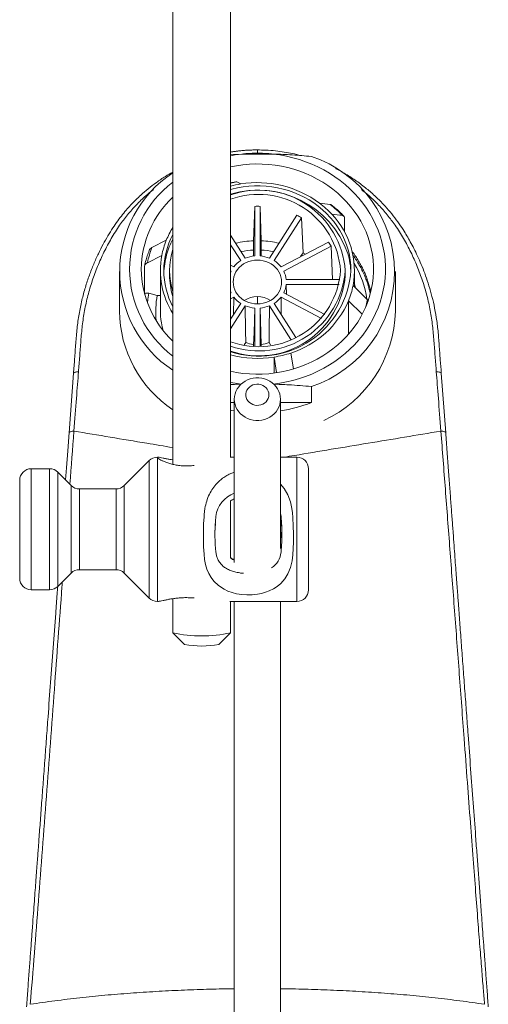
# Model space of a CAD drawing. Units: millimetres. Extents: x -307 to 640, y -593 to 802.
# Drawn here: x 127 to 168, y 540 to 625 of the extents above; entities that cross this region are included whole.
import ezdxf

# ---------------------------------------------------------------- set-up
doc = ezdxf.new("R2010")
doc.units = ezdxf.units.MM

msp = doc.modelspace()

# ---------------------------------------------------------------- linework, layer by layer
at = {"color": 7, "linetype": 'Continuous', "lineweight": 18}
for p, q in [((140.42, 716.493), (140.42, 586.857)), ((145.42, 587.457), (145.42, 716.493)), ((145.42, 613.706), (146.383, 613.749)), ((146.383, 613.749), (149.107, 613.749)), ((145.951, 611.337), (145.971, 611.34)), ((145.971, 611.34), (146.304, 611.153)), ((147.42, 606.229), (147.515, 609.215)), ((147.515, 604.92), (147.515, 609.215)), ((147.974, 609.215), (148.07, 606.229)), ((147.974, 609.215), (147.974, 604.92)), ((153.131, 609.495), (154.04, 609.381)), ((148.793, 604.721), (151.163, 608.44)), ((155.101, 608.42), (154.191, 608.534)), ((151.56, 608.232), (149.191, 604.513)), ((151.56, 608.232), (151.698, 605.19)), ((155.291, 606.997), (155.291, 608.169)), ((145.42, 606.725), (146.697, 604.721)), ((138.615, 605.635), (139.858, 606.272)), ((146.299, 604.513), (145.42, 605.893)), ((147.42, 604.91), (147.42, 606.229)), ((148.07, 606.229), (148.07, 604.91)), ((149.79, 603.97), (153.894, 606.117)), ((139.469, 604.958), (138.227, 604.322)), ((154.123, 605.757), (150.019, 603.609)), ((151.698, 605.19), (151.485, 604.857)), ((151.896, 605.072), (151.698, 605.19)), ((154.123, 605.757), (154.256, 602.867)), ((145.42, 604.116), (145.7, 603.97)), ((135.795, 603.568), (135.795, 600.145)), ((137.967, 601.674), (137.967, 603.962)), ((139.345, 603.653), (139.345, 600.272)), ((140.145, 603.653), (140.145, 603.23)), ((145.47, 603.609), (145.42, 603.636)), ((155.345, 603.23), (155.345, 603.653)), ((156.145, 602.222), (156.145, 603.653)), ((159.695, 600.145), (159.695, 603.568)), ((150.239, 602.867), (154.893, 602.867)), ((154.822, 602.451), (150.239, 602.451)), ((150.239, 602.451), (150.262, 601.582)), ((137.938, 601.789), (137.967, 601.918)), ((138.355, 601.679), (139.082, 601.503)), ((145.42, 601.683), (145.47, 601.709)), ((150.019, 601.709), (153.589, 599.841)), ((156.02, 602.347), (157.263, 601.106)), ((145.7, 601.349), (145.42, 601.203)), ((145.42, 599.426), (146.299, 600.806)), ((145.7, 601.349), (145.687, 599.845)), ((149.191, 600.806), (151.066, 597.863)), ((153.307, 599.509), (149.79, 601.349)), ((149.79, 601.349), (149.803, 599.845)), ((155.632, 598.134), (155.632, 601.033)), ((156.803, 599.865), (155.632, 601.033)), ((157.263, 601.106), (157.318, 601.043)), ((146.697, 600.598), (145.42, 598.594)), ((147.515, 597.13), (147.515, 600.399)), ((147.974, 600.399), (147.974, 597.13)), ((150.651, 597.682), (148.793, 600.598)), ((146.737, 597.402), (146.613, 597.208)), ((148.877, 597.208), (148.753, 597.402)), ((147.42, 597.134), (147.42, 597.236)), ((148.07, 597.236), (148.07, 597.134)), ((150.635, 596.504), (150.857, 595.124)), ((149.186, 594.765), (149.186, 596.152)), ((149.403, 594.806), (149.186, 596.152)), ((131.829, 594.752), (131.446, 589.602)), ((164.043, 589.602), (163.661, 594.752)), ((152.414, 592.204), (152.414, 593.599)), ((145.42, 592.204), (145.745, 592.204)), ((145.745, 592.502), (145.745, 578.338)), ((149.745, 579.576), (149.745, 592.502)), ((149.745, 592.204), (152.414, 592.204)), ((138.377, 587.188), (136.213, 585.023)), ((139.141, 587.48), (139.084, 587.48)), ((145.745, 587.48), (145.42, 587.48)), ((151.17, 587.48), (149.745, 587.48)), ((129.756, 586.48), (128.17, 586.48)), ((131.627, 585.023), (130.463, 586.188)), ((152.17, 586.48), (152.17, 586.461)), ((152.17, 586.461), (152.17, 575.98)), ((127.17, 576.98), (127.17, 585.48)), ((135.506, 584.73), (132.334, 584.73)), ((145.42, 578.768), (145.42, 583.686)), ((132.334, 577.73), (135.506, 577.73)), ((130.463, 576.273), (131.627, 577.438)), ((136.213, 577.438), (138.377, 575.273)), ((128.17, 575.98), (129.756, 575.98)), ((140.42, 575.216), (140.42, 572.265)), ((139.084, 574.98), (139.141, 574.98)), ((145.36, 574.98), (151.17, 574.98)), ((145.42, 572.265), (145.42, 574.98)), ((145.745, 574.98), (145.745, 488.06)), ((149.745, 496.942), (149.745, 574.98)), ((140.43, 572.246), (141.426, 571.257)), ((144.414, 571.257), (145.411, 572.246))]:
    msp.add_line(p, q, dxfattribs=at)
at = {"color": 8, "linetype": 'Continuous', "lineweight": 18}
for p, q in [((147.745, 613.819), (147.745, 613.749)), ((140.397, 601.471), (140.42, 601.393)), ((147.745, 601.387), (147.745, 600.76)), ((138.377, 587.165), (138.377, 587.188)), ((138.377, 575.273), (138.377, 587.165)), ((139.084, 587.48), (139.084, 587.474)), ((139.084, 587.428), (139.084, 574.98)), ((151.17, 587.457), (151.17, 587.48)), ((151.17, 574.98), (151.17, 587.457)), ((128.17, 586.48), (128.17, 575.98)), ((129.756, 575.98), (129.756, 586.48)), ((130.463, 586.188), (130.463, 576.273)), ((131.627, 585.009), (131.627, 585.023)), ((131.627, 577.438), (131.627, 585.009)), ((132.334, 584.73), (132.334, 577.73)), ((135.506, 584.717), (135.506, 584.73)), ((135.506, 577.73), (135.506, 584.717)), ((136.213, 585.023), (136.213, 577.438)), ((145.416, 583.689), (145.745, 583.878))]:
    msp.add_line(p, q, dxfattribs=at)
at = {"color": 7, "linetype": 'Continuous', "lineweight": 18, "flags": 128}
for points in [[(146.383, 613.749), (145.806, 613.67), (145.42, 613.601)], [(149.15, 593.815), (149.684, 593.889), (150.255, 593.995), (150.82, 594.128), (151.376, 594.288), (151.922, 594.474), (152.456, 594.686), (152.978, 594.924), (153.484, 595.186), (153.975, 595.471), (154.449, 595.78), (154.904, 596.111), (155.34, 596.463), (155.754, 596.835), (156.146, 597.226), (156.515, 597.636), (156.859, 598.063), (157.178, 598.505), (157.472, 598.962), (157.738, 599.433), (157.976, 599.916), (158.186, 600.409), (158.368, 600.911), (158.519, 601.422), (158.641, 601.939), (158.733, 602.461), (158.794, 602.987), (158.825, 603.515), (158.825, 604.044), (158.794, 604.572), (158.733, 605.098), (158.641, 605.62), (158.519, 606.137), (158.368, 606.647), (158.186, 607.15), (157.976, 607.643), (157.738, 608.126), (157.472, 608.596), (157.178, 609.053), (156.859, 609.496), (156.515, 609.923), (156.146, 610.332), (155.754, 610.724), (155.34, 611.096), (154.904, 611.448), (154.449, 611.779), (153.975, 612.088), (153.484, 612.373), (152.978, 612.635), (152.456, 612.872), (151.922, 613.084), (151.376, 613.271), (150.82, 613.431), (150.255, 613.564), (149.684, 613.67), (149.107, 613.749)], [(145.42, 594.918), (145.939, 594.819), (146.491, 594.742), (147.047, 594.693), (147.605, 594.672), (148.164, 594.679), (148.721, 594.714), (149.276, 594.777), (149.825, 594.868), (150.369, 594.987), (150.904, 595.133), (151.429, 595.305), (151.943, 595.504), (152.444, 595.728), (152.93, 595.977), (153.401, 596.25), (153.854, 596.547), (154.288, 596.866), (154.702, 597.206), (155.094, 597.566), (155.464, 597.946), (155.809, 598.344), (156.13, 598.759), (156.425, 599.189), (156.693, 599.633), (156.934, 600.09), (157.146, 600.559), (157.329, 601.037), (157.482, 601.524), (157.605, 602.018), (157.698, 602.517), (157.76, 603.021), (157.791, 603.526), (157.791, 604.033), (157.76, 604.538), (157.698, 605.041), (157.605, 605.541), (157.482, 606.035), (157.329, 606.522), (157.146, 607), (156.934, 607.469), (156.693, 607.926), (156.425, 608.37), (156.13, 608.8), (155.809, 609.215), (155.464, 609.613), (155.094, 609.992), (154.702, 610.353), (154.288, 610.693), (153.854, 611.012), (153.401, 611.308), (152.93, 611.582), (152.444, 611.831), (151.943, 612.055), (151.429, 612.254), (150.904, 612.426), (150.369, 612.572), (149.825, 612.69), (149.276, 612.781), (148.721, 612.845), (148.164, 612.88), (147.605, 612.887), (147.047, 612.866), (146.491, 612.817), (145.939, 612.739), (145.42, 612.641)], [(155.845, 603.653), (155.83, 604.104), (155.783, 604.555), (155.707, 605.001), (155.6, 605.443), (155.464, 605.878), (155.298, 606.304), (155.103, 606.721), (154.881, 607.126), (154.632, 607.517), (154.356, 607.894), (154.055, 608.255), (153.731, 608.598), (153.384, 608.923), (153.015, 609.227), (152.626, 609.511), (152.219, 609.772), (151.795, 610.01), (151.355, 610.224), (150.902, 610.413), (150.437, 610.576), (149.962, 610.713), (149.478, 610.824), (148.987, 610.907), (148.492, 610.962), (147.994, 610.99), (147.495, 610.99), (146.998, 610.962), (146.502, 610.907), (146.012, 610.824), (145.528, 610.713), (145.42, 610.685)], [(145.649, 602.659), (145.665, 602.888), (145.71, 603.114), (145.786, 603.333), (145.889, 603.542), (146.02, 603.738), (146.176, 603.919), (146.355, 604.081), (146.554, 604.222), (146.771, 604.341), (147.002, 604.435), (147.243, 604.503), (147.492, 604.545), (147.745, 604.559), (147.997, 604.545), (148.246, 604.503), (148.488, 604.435), (148.719, 604.341), (148.935, 604.222), (149.135, 604.081), (149.313, 603.919), (149.47, 603.738), (149.6, 603.542), (149.704, 603.333), (149.78, 603.114), (149.825, 602.888), (149.84, 602.659), (149.825, 602.43), (149.78, 602.205), (149.704, 601.986), (149.6, 601.777), (149.47, 601.581), (149.313, 601.4), (149.135, 601.238), (148.935, 601.096), (148.719, 600.978), (148.488, 600.884), (148.246, 600.815), (147.997, 600.774), (147.745, 600.76), (147.492, 600.774), (147.243, 600.815), (147.002, 600.884), (146.771, 600.978), (146.554, 601.096), (146.355, 601.238), (146.176, 601.4), (146.02, 601.581), (145.889, 601.777), (145.786, 601.986), (145.71, 602.205), (145.665, 602.43), (145.649, 602.659)], [(145.42, 603.504), (145.428, 603.521), (145.47, 603.609)], [(145.47, 601.709), (145.428, 601.798), (145.42, 601.815)], [(146.697, 600.598), (146.724, 598.434), (146.737, 597.402)], [(147.515, 600.399), (147.451, 598.257), (147.42, 597.236)], [(147.974, 600.399), (148.039, 598.257), (148.07, 597.236)], [(148.793, 600.598), (148.766, 598.434), (148.753, 597.402)], [(145.42, 593.957), (145.806, 593.889), (146.34, 593.815)], [(149.745, 592.502), (149.729, 592.271), (149.682, 592.043), (149.604, 591.823), (149.498, 591.613), (149.363, 591.418), (149.203, 591.239), (149.02, 591.081), (148.817, 590.945), (148.596, 590.833), (148.363, 590.748), (148.12, 590.69), (147.87, 590.661), (147.619, 590.661), (147.37, 590.69), (147.127, 590.748), (146.893, 590.833), (146.673, 590.945), (146.47, 591.081), (146.287, 591.239), (146.127, 591.418), (145.992, 591.613), (145.885, 591.823), (145.808, 592.043), (145.761, 592.271), (145.745, 592.502), (145.761, 592.733), (145.808, 592.961), (145.885, 593.181), (145.992, 593.391), (146.127, 593.586), (146.287, 593.765), (146.47, 593.923), (146.673, 594.059), (146.893, 594.171), (147.127, 594.256), (147.37, 594.314), (147.619, 594.343), (147.87, 594.343), (148.12, 594.314), (148.363, 594.256), (148.596, 594.171), (148.817, 594.059), (149.02, 593.923), (149.203, 593.765), (149.363, 593.586), (149.498, 593.391), (149.604, 593.181), (149.682, 592.961), (149.729, 592.733), (149.745, 592.502)], [(148.745, 592.889), (148.729, 593.053), (148.681, 593.213), (148.603, 593.362), (148.498, 593.495), (148.368, 593.61), (148.219, 593.701), (148.054, 593.766), (147.879, 593.803), (147.7, 593.81), (147.522, 593.788), (147.352, 593.737), (147.194, 593.658), (147.054, 593.555), (146.936, 593.431), (146.844, 593.289), (146.781, 593.134), (146.749, 592.971), (146.749, 592.806), (146.781, 592.643), (146.844, 592.488), (146.936, 592.346), (147.054, 592.222), (147.194, 592.119), (147.352, 592.041), (147.522, 591.989), (147.7, 591.967), (147.879, 591.975), (148.054, 592.011), (148.219, 592.076), (148.368, 592.168), (148.498, 592.282), (148.603, 592.416), (148.681, 592.565), (148.729, 592.724), (148.745, 592.889)], [(145.42, 591.55), (145.519, 591.532), (145.745, 591.496)], [(131.448, 589.604), (131.33, 588.028), (131.22, 586.547), (131.143, 585.507)]]:
    msp.add_lwpolyline(points, dxfattribs=at)
at = {"color": 8, "linetype": 'Continuous', "lineweight": 18, "flags": 128}
for points in [[(156.257, 602.127), (156.245, 602.167), (156.145, 602.48)], [(138.355, 601.679), (138.268, 601.172), (138.23, 600.846)], [(139.44, 599.131), (139.512, 598.761), (139.586, 598.461)], [(149.745, 585.145), (150.054, 584.765), (150.368, 584.219), (150.602, 583.611), (150.709, 583.163), (150.777, 582.695), (150.818, 582.217), (150.854, 581.515), (150.87, 580.807), (150.862, 580.107), (150.845, 579.554), (150.811, 579.014), (150.75, 578.496), (150.611, 577.912), (150.393, 577.382), (150.113, 576.931), (149.77, 576.541), (149.469, 576.286), (149.134, 576.067), (148.764, 575.885), (148.449, 575.767), (148.111, 575.673), (147.752, 575.604), (147.303, 575.556), (146.841, 575.547), (146.383, 575.578), (145.945, 575.648), (145.557, 575.746), (145.197, 575.876), (144.866, 576.034), (144.388, 576.351), (143.98, 576.742), (143.745, 577.048), (143.544, 577.389), (143.381, 577.76), (143.258, 578.175), (143.178, 578.619), (143.13, 579.083), (143.092, 579.723), (143.072, 580.383), (143.073, 581.051), (143.093, 581.689), (143.129, 582.321), (143.129, 582.321)]]:
    msp.add_lwpolyline(points, dxfattribs=at)
at = {"color": 7, "linetype": 'Continuous', "lineweight": 18}
for centre, radius, start, end in [((149.101, 603.568), 10.506, 288.38517, 71.61483), ((146.097, 603.568), 10.269, 123.55907, 236.44093), ((146.166, 603.779), 9.479, 127.31162, 232.68838), ((147.729, 602.12), 9.145, 98.96268, 104.62184), ((147.756, 602.249), 9.021, 53.43598, 99.26459), ((147.865, 603.121), 7.499, 4.06726, 109.02337), ((147.842, 603.131), 7.122, 4.19693, 109.88392), ((146.378, 603.699), 8.683, 133.32279, 179.46796), ((147.745, 601.238), 7.98, 88.35243, 91.64757), ((148.273, 603.07), 8.054, 42.7155, 52.91171), ((148.355, 602.042), 9.284, 43.39238, 52.23528), ((147.903, 601.727), 7.463, 60.65631, 64.10043), ((149.017, 603.64), 7.122, 349.53698, 43.4036), ((146.382, 603.653), 6.735, 152.27004, 207.72996), ((146.629, 603.529), 7.306, 148.19895, 157.95282), ((146.396, 603.625), 7.054, 157.95969, 169.09961), ((147.741, 598.18), 8.055, 92.28286, 103.41644), ((147.749, 598.18), 8.055, 76.58356, 87.71714), ((148.585, 602.482), 6.435, 30.59667, 34.39987), ((146.189, 602.682), 8.13, 158.69887, 168.36069), ((146.367, 603.655), 7.019, 169.30122, 212.09436), ((146.341, 603.227), 6.696, 164.60798, 178.16467), ((146.418, 603.653), 6.273, 162.97216, 197.02784), ((147.749, 597.405), 8.022, 92.35041, 100.20428), ((147.741, 597.405), 8.022, 79.79572, 87.64959), ((149.135, 603.225), 6.71, 1.84828, 16.56566), ((147.589, 602.487), 2.401, 122.48892, 141.88329), ((147.738, 602.218), 2.71, 94.70678, 112.59217), ((147.752, 602.218), 2.71, 67.40783, 85.29322), ((147.901, 602.487), 2.401, 38.11671, 57.51108), ((146.378, 603.86), 8.683, 180.53199, 226.67721), ((146.43, 603.233), 6.285, 180.02643, 196.27671), ((147.891, 604.2), 7.972, 251.94294, 356.06199), ((147.865, 604.184), 7.499, 250.97655, 355.93282), ((147.842, 604.174), 7.122, 250.11602, 355.80314), ((148.144, 602.652), 2.105, 5.88049, 27.06001), ((148.144, 602.667), 2.105, 332.93999, 354.11951), ((149.094, 603.68), 7.054, 337.9596, 349.09987), ((147.589, 602.831), 2.401, 218.11608, 237.51171), ((147.745, 599.225), 2.164, 58.25967, 121.74033), ((147.901, 602.831), 2.401, 302.48829, 321.88392), ((148.226, 604.184), 8.048, 287.41434, 336.95824), ((146.31, 600.299), 10.516, 180.84258, 235.93997), ((146.26, 600.272), 6.916, 180.00507, 189.49877), ((147.738, 603.1), 2.71, 247.40783, 265.29322), ((147.752, 603.1), 2.71, 274.70678, 292.59217), ((148.945, 600.393), 10.753, 294.99758, 358.67673), ((147.737, 600.033), 2.815, 249.17503, 263.52549), ((147.752, 600.033), 2.815, 276.47451, 290.82497), ((147.77, 605.142), 9.1, 278.95077, 288.34863), ((147.745, 605.273), 9.234, 255.41514, 278.97434), ((147.789, 604.251), 12.905, 278.71699, 291.00202), ((139.084, 586.48), 1, 90, 135), ((151.17, 586.48), 1, 0, 90), ((128.17, 585.48), 1, 90, 180), ((129.756, 585.48), 1, 45, 90), ((132.334, 585.73), 1, 225, 270), ((135.506, 585.73), 1, 270, 315), ((132.334, 576.73), 1, 90, 135), ((135.506, 576.73), 1, 45, 90), ((128.17, 576.98), 1, 180, 270), ((129.756, 576.98), 1, 270, 315), ((151.17, 575.98), 1, 270, 0), ((139.084, 575.98), 1, 225, 270), ((142.92, 583.292), 11.307, 257.22647, 282.77353), ((142.92, 578.794), 7.684, 258.78615, 281.21385)]:
    msp.add_arc(centre, radius, start, end, dxfattribs=at)
at = {"color": 8, "linetype": 'Continuous', "lineweight": 18}
for centre, radius, start, end in [((147.632, 601.427), 10.051, 99.50951, 102.7099), ((147.804, 602.374), 8.24, 19.59773, 106.81234), ((146.537, 603.172), 6.9, 152.44071, 164.59896), ((149.179, 600.045), 8.121, 7.88703, 31.30779), ((147.865, 603.762), 7.499, 250.97661, 355.93277), ((146.185, 600.103), 7.24, 168.85104, 186.2939), ((149.349, 602.734), 8.08, 343.55855, 348.37552), ((146.562, 582.062), 2.427, 109.67113, 173.42586), ((147.969, 579.426), 1.829, 302.82852, 354.21719)]:
    msp.add_arc(centre, radius, start, end, dxfattribs=at)
at = {"color": 7, "linetype": 'Continuous', "lineweight": 18}
for start_param, end_param in [(1.96396, 1.971582), (4.305214, 4.312836)]:
    msp.add_ellipse((155.07, 581.23), major_axis=(33.166, 0.565), ratio=0.187675, start_param=start_param, end_param=end_param, dxfattribs=at)
for points, knots in [([(147.745, 614.104), (147.647, 614.104), (147.415, 614.104), (147.069, 614.091), (146.721, 614.071), (146.434, 614.047), (146.212, 614.026), (146.045, 614.007), (145.905, 613.99), (145.761, 613.972), (145.598, 613.949), (145.483, 613.931), (145.42, 613.92)], [0, 0, 0, 0, 0.125129, 0.298574, 0.444499, 0.572992, 0.668343, 0.731505, 0.788282, 0.850258, 0.917431, 1, 1, 1, 1]), ([(151.518, 613.615), (151.269, 613.678), (150.792, 613.798), (150.054, 613.93), (149.289, 614.031), (148.511, 614.095), (147.988, 614.099), (147.745, 614.101)], [0, 0, 0, 0, 0.202455, 0.387643, 0.589556, 0.809123, 1, 1, 1, 1]), ([(149.107, 613.749), (149.384, 613.739), (149.938, 613.719), (150.767, 613.672), (151.594, 613.612), (152.141, 613.562), (152.414, 613.537)], [0, 0, 0, 0, 0.249251, 0.498509, 0.74925, 1, 1, 1, 1]), ([(140.42, 612.185), (140.204, 612.062), (139.714, 611.784), (139.003, 611.298), (138.29, 610.752), (137.712, 610.251), (137.245, 609.808), (136.859, 609.413), (136.467, 608.983), (136.058, 608.495), (135.637, 607.946), (135.214, 607.332), (134.792, 606.654), (134.375, 605.909), (133.961, 605.091), (133.56, 604.197), (133.182, 603.224), (132.838, 602.178), (132.538, 601.057), (132.294, 599.87), (132.124, 598.623), (132.015, 597.325), (131.926, 596.027), (131.859, 595.163), (131.827, 594.748)], [0, 0, 0, 0, 0.035101, 0.079714, 0.122398, 0.163154, 0.189457, 0.215088, 0.242852, 0.273667, 0.307529, 0.343718, 0.382759, 0.424633, 0.469398, 0.517995, 0.569612, 0.624241, 0.681884, 0.742612, 0.805098, 0.870169, 0.937655, 1, 1, 1, 1]), ([(163.663, 594.748), (163.632, 595.14), (163.569, 595.957), (163.484, 597.18), (163.388, 598.397), (163.245, 599.55), (163.047, 600.627), (162.805, 601.625), (162.535, 602.545), (162.243, 603.393), (161.936, 604.175), (161.62, 604.891), (161.304, 605.541), (160.993, 606.127), (160.683, 606.673), (160.324, 607.256), (159.896, 607.89), (159.378, 608.568), (158.779, 609.264), (158.09, 609.97), (157.3, 610.675), (156.438, 611.341), (155.514, 611.942), (154.862, 612.326), (154.514, 612.487), (154.499, 612.494)], [0, 0, 0, 0, 0.057235, 0.119108, 0.178262, 0.234566, 0.28787, 0.3371, 0.383276, 0.426417, 0.466522, 0.504233, 0.538775, 0.570151, 0.599103, 0.628377, 0.667602, 0.707817, 0.748962, 0.796853, 0.845978, 0.896332, 0.947694, 0.997788, 1, 1, 1, 1]), ([(145.964, 611.348), (145.865, 611.331), (145.682, 611.3), (145.502, 611.258), (145.42, 611.239)], [0, 0, 0, 0, 0.543764, 1, 1, 1, 1]), ([(154.04, 609.381), (154.079, 609.375), (154.122, 609.369), (154.145, 609.34), (154.147, 609.337)], [0, 0, 0, 0, 0.904171, 1, 1, 1, 1]), ([(155.245, 608.343), (155.177, 608.414), (154.992, 608.606), (154.674, 608.905), (154.368, 609.167), (154.184, 609.311), (154.133, 609.351)], [0, 0, 0, 0, 0.197675, 0.534295, 0.871162, 1, 1, 1, 1]), ([(155.291, 608.169), (155.287, 608.212), (155.279, 608.3), (155.217, 608.388), (155.141, 608.409), (155.101, 608.42)], [0, 0, 0, 0, 0.316798, 0.642786, 1, 1, 1, 1]), ([(138.388, 605.424), (138.353, 605.333), (138.261, 605.089), (138.132, 604.685), (138.032, 604.302), (137.983, 604.074), (137.969, 604.006)], [0, 0, 0, 0, 0.19721, 0.527511, 0.857568, 1, 1, 1, 1]), ([(138.38, 605.398), (138.381, 605.402), (138.39, 605.451), (138.459, 605.536), (138.561, 605.601), (138.615, 605.635)], [0, 0, 0, 0, 0.034247, 0.495058, 1, 1, 1, 1]), ([(155.929, 605.319), (155.946, 605.297), (156.062, 605.152), (156.256, 604.871), (156.509, 604.476), (156.734, 604.077), (156.933, 603.68), (157.104, 603.29), (157.251, 602.907), (157.375, 602.531), (157.478, 602.176), (157.526, 601.945), (157.548, 601.838)], [0, 0, 0, 0, 0.021345, 0.141217, 0.261086, 0.380958, 0.494396, 0.604414, 0.71101, 0.814186, 0.91394, 1, 1, 1, 1]), ([(157.508, 601.672), (157.501, 601.705), (157.465, 601.895), (157.371, 602.236), (157.227, 602.694), (157.053, 603.144), (156.855, 603.586), (156.631, 604.017), (156.382, 604.436), (156.175, 604.754), (156.043, 604.927), (156.011, 604.969)], [0, 0, 0, 0, 0.028105, 0.160736, 0.293389, 0.426072, 0.558787, 0.69154, 0.824332, 0.957167, 1, 1, 1, 1]), ([(138.227, 604.322), (138.178, 604.292), (138.079, 604.232), (137.987, 604.111), (137.974, 604.013), (137.967, 603.962)], [0, 0, 0, 0, 0.316805, 0.642792, 1, 1, 1, 1]), ([(137.973, 601.617), (137.976, 601.63), (137.984, 601.661), (138.047, 601.692), (138.144, 601.707), (138.253, 601.701), (138.326, 601.685), (138.355, 601.679)], [0, 0, 0, 0, 0.168076, 0.394352, 0.620925, 0.848104, 1, 1, 1, 1]), ([(139.082, 601.503), (139.122, 601.495), (139.206, 601.478), (139.299, 601.474), (139.336, 601.484), (139.345, 601.486)], [0, 0, 0, 0, 0.417408, 0.864007, 1, 1, 1, 1]), ([(131.862, 589.734), (131.942, 590.772), (132.014, 591.71), (132.144, 593.413), (132.203, 594.183), (132.258, 594.881)], [0, 0, 0, 0, 0.5, 0.5, 1, 1, 1, 1]), ([(163.628, 589.734), (163.548, 590.772), (163.476, 591.71), (163.345, 593.413), (163.287, 594.183), (163.232, 594.881)], [0, 0, 0, 0, 0.5, 0.5, 1, 1, 1, 1]), ([(146.341, 593.808), (146.077, 593.8), (145.77, 593.79), (145.464, 593.773), (145.42, 593.77)], [0, 0, 0, 0, 0.856116, 1, 1, 1, 1]), ([(152.414, 593.599), (152.089, 593.628), (151.439, 593.687), (150.349, 593.762), (149.58, 593.791), (149.143, 593.808)], [0, 0, 0, 0, 0.301018, 0.602559, 1, 1, 1, 1]), ([(167.403, 540.067), (167.365, 540.527), (167.282, 541.537), (167.15, 543.196), (166.997, 545.137), (166.824, 547.368), (166.63, 549.899), (166.413, 552.741), (166.175, 555.9), (165.914, 559.381), (165.595, 563.668), (165.226, 568.623), (164.816, 574.094), (164.413, 579.44), (164.018, 584.645), (163.757, 588.055), (163.628, 589.734)], [0, 0, 0, 0, 0.029189, 0.064065, 0.104665, 0.151084, 0.203484, 0.26206, 0.326768, 0.397527, 0.474396, 0.586432, 0.694836, 0.799797, 0.901475, 1, 1, 1, 1]), ([(167.73, 539.859), (167.694, 540.347), (167.623, 541.291), (167.521, 542.67), (167.425, 543.963), (167.335, 545.171), (167.253, 546.288), (167.177, 547.313), (167.107, 548.247), (167.044, 549.096), (166.985, 549.901), (166.927, 550.679), (166.869, 551.461), (166.812, 552.236), (166.753, 553.019), (166.695, 553.81), (166.584, 555.307), (166.42, 557.52), (166.202, 560.458), (166.01, 563.06), (165.843, 565.313), (165.703, 567.212), (165.563, 569.099), (165.427, 570.941), (165.296, 572.71), (165.197, 574.044), (165.127, 574.991), (165.081, 575.606), (165.03, 576.296), (164.973, 577.066), (164.91, 577.917), (164.841, 578.847), (164.766, 579.858), (164.684, 580.968), (164.594, 582.18), (164.496, 583.497), (164.392, 584.9), (164.281, 586.391), (164.164, 587.969), (164.084, 589.049), (164.042, 589.604)], [0, 0, 0, 0, 0.0307846, 0.0597139, 0.0867877, 0.1120059, 0.1353691, 0.1565096, 0.1758613, 0.1934242, 0.2091984, 0.2257017, 0.2414966, 0.2574225, 0.2734795, 0.2896675, 0.3059865, 0.3652301, 0.4248165, 0.4844034, 0.5223226, 0.5602418, 0.5981488, 0.634951, 0.6699374, 0.7031086, 0.7138332, 0.7258446, 0.7394078, 0.7545226, 0.7711887, 0.7894057, 0.8091736, 0.8304921, 0.854489, 0.8801874, 0.907587, 0.9366884, 0.9674922, 1, 1, 1, 1]), ([(139.084, 587.428), (139.075, 587.439), (139.065, 587.45), (139.07, 587.457), (139.07, 587.457)], [0, 0, 0, 0, 0.993437, 1, 1, 1, 1]), ([(140.42, 587.245), (140.335, 587.259), (140.132, 587.29), (139.847, 587.347), (139.567, 587.406), (139.336, 587.455), (139.16, 587.485), (139.11, 587.478), (139.084, 587.474)], [0, 0, 0, 0, 0.117689, 0.280742, 0.451584, 0.62731, 0.810177, 1, 1, 1, 1]), ([(139.084, 587.428), (139.106, 587.408), (139.148, 587.367), (139.293, 587.279), (139.492, 587.177), (139.749, 587.066), (140.059, 586.954), (140.42, 586.852), (140.819, 586.772), (141.231, 586.725), (141.642, 586.713), (141.903, 586.732), (142.033, 586.741)], [0, 0, 0, 0, 0.098735, 0.1975, 0.296003, 0.39453, 0.49772, 0.600895, 0.705675, 0.810408, 0.905202, 1, 1, 1, 1]), ([(145.42, 583.686), (145.479, 583.725), (145.583, 583.792), (145.696, 583.844), (145.745, 583.866)], [0, 0, 0, 0, 0.56584, 1, 1, 1, 1]), ([(144.126, 582.067), (144.113, 581.901), (144.088, 581.566), (144.071, 581.076), (144.069, 580.601), (144.081, 580.143), (144.109, 579.686), (144.134, 579.392), (144.151, 579.241), (144.151, 579.241)], [0, 0, 0, 0, 0.175044, 0.35156, 0.511391, 0.671221, 0.835608, 0.999981, 1, 1, 1, 1]), ([(144.151, 582.34), (144.151, 582.34), (144.142, 582.248), (144.134, 582.158), (144.126, 582.067)], [0, 0, 0, 0, 0.000216, 1, 1, 1, 1]), ([(149.745, 582.057), (149.753, 582.028), (149.772, 581.96), (149.794, 581.855), (149.812, 581.751), (149.824, 581.67), (149.833, 581.605), (149.838, 581.56), (149.841, 581.536), (149.843, 581.52), (149.844, 581.504), (149.846, 581.488), (149.848, 581.473), (149.85, 581.452), (149.853, 581.419), (149.856, 581.384), (149.859, 581.35), (149.863, 581.317), (149.866, 581.288), (149.868, 581.265), (149.87, 581.247), (149.87, 581.241), (149.87, 581.238)], [0, 0, 0, 0, 0.08709, 0.202204, 0.270427, 0.323275, 0.361083, 0.374465, 0.379718, 0.384177, 0.388097, 0.391845, 0.395833, 0.400413, 0.412168, 0.441304, 0.483556, 0.539371, 0.624516, 0.729616, 0.854762, 1, 1, 1, 1]), ([(149.789, 579.241), (149.789, 579.241), (149.809, 579.419), (149.838, 579.767), (149.867, 580.316), (149.873, 580.87), (149.859, 581.428), (149.829, 581.921), (149.801, 582.22), (149.789, 582.34), (149.789, 582.34)], [0, 0, 0, 0, 0.000017, 0.177037, 0.354075, 0.530953, 0.708263, 0.885115, 0.999981, 1, 1, 1, 1]), ([(144.071, 581.103), (144.072, 581.103), (144.072, 581.102), (144.072, 581.11), (144.073, 581.127), (144.074, 581.153), (144.076, 581.181), (144.077, 581.203), (144.077, 581.217), (144.078, 581.228), (144.078, 581.236), (144.079, 581.245), (144.079, 581.257), (144.08, 581.273), (144.082, 581.3), (144.084, 581.333), (144.087, 581.383), (144.092, 581.443), (144.098, 581.512), (144.106, 581.593), (144.115, 581.665), (144.123, 581.709), (144.125, 581.725)], [0, 0, 0, 0, 0.074845, 0.182218, 0.264309, 0.321657, 0.349991, 0.360101, 0.368016, 0.371427, 0.37468, 0.377971, 0.381491, 0.389764, 0.400343, 0.429752, 0.471126, 0.556474, 0.6667, 0.790626, 0.927418, 1, 1, 1, 1]), ([(149.864, 581.264), (149.864, 581.261), (149.863, 581.255), (149.863, 581.244), (149.862, 581.233), (149.862, 581.225), (149.861, 581.216), (149.861, 581.204), (149.86, 581.188), (149.859, 581.162), (149.857, 581.128), (149.853, 581.078), (149.849, 581.018), (149.843, 580.949), (149.834, 580.868), (149.819, 580.752), (149.793, 580.599), (149.767, 580.471), (149.746, 580.406), (149.745, 580.402)], [0, 0, 0, 0, 0.0042791, 0.0109806, 0.0138676, 0.0166195, 0.0194028, 0.0223761, 0.0293732, 0.0383219, 0.0632006, 0.0982076, 0.1704401, 0.2637201, 0.3685883, 0.4843353, 0.7169314, 0.9838397, 1, 1, 1, 1]), ([(149.745, 580.425), (149.765, 580.486), (149.838, 580.705), (149.865, 580.97), (149.869, 581.167), (149.87, 581.198)], [0, 0, 0, 0, 0.2470643, 0.8840759, 1, 1, 1, 1]), ([(145.745, 578.592), (145.67, 578.628), (145.558, 578.682), (145.455, 578.751), (145.42, 578.775)], [0, 0, 0, 0, 0.663534, 1, 1, 1, 1]), ([(130.458, 576.276), (130.442, 576.056), (130.405, 575.562), (130.348, 574.792), (130.233, 573.239), (130.064, 570.958), (129.843, 567.964), (129.649, 565.341), (129.482, 563.089), (129.343, 561.204), (129.205, 559.345), (129.071, 557.54), (128.944, 555.82), (128.848, 554.531), (128.781, 553.62), (128.737, 553.029), (128.688, 552.367), (128.633, 551.631), (128.573, 550.82), (128.508, 549.936), (128.437, 548.978), (128.359, 547.929), (128.274, 546.788), (128.183, 545.551), (128.085, 544.237), (127.982, 542.845), (127.873, 541.376), (127.798, 540.374), (127.76, 539.859)], [0, 0, 0, 0, 0.017489, 0.03938, 0.061449, 0.141562, 0.222137, 0.302712, 0.353987, 0.405262, 0.45652, 0.506282, 0.553588, 0.598438, 0.612941, 0.629186, 0.647529, 0.66797, 0.690509, 0.715146, 0.74188, 0.770713, 0.803169, 0.837927, 0.874989, 0.914355, 0.956026, 1, 1, 1, 1]), ([(142.033, 575.291), (141.906, 575.298), (141.647, 575.31), (141.255, 575.303), (140.869, 575.276), (140.504, 575.231), (140.16, 575.176), (139.846, 575.114), (139.566, 575.054), (139.338, 575.007), (139.19, 574.98), (139.152, 574.984), (139.141, 574.985)], [0, 0, 0, 0, 0.09954, 0.202027, 0.301562, 0.403859, 0.506127, 0.610965, 0.72081, 0.833795, 0.951368, 1, 1, 1, 1])]:
    msp.add_open_spline(points, degree=3, knots=knots, dxfattribs=at)
at = {"color": 8, "linetype": 'Continuous', "lineweight": 18}
for points, knots in [([(146.431, 613.749), (146.571, 613.764), (147.007, 613.81), (147.447, 613.815), (147.745, 613.819)], [0, 0, 0, 0, 0.3214068, 1, 1, 1, 1]), ([(147.745, 614.104), (147.745, 614.104), (147.745, 614.115), (147.745, 614.072), (147.745, 613.974), (147.745, 613.869), (147.745, 613.819)], [0, 0, 0, 0, 0.025339, 0.35862, 0.69074, 1, 1, 1, 1]), ([(149.059, 613.749), (148.919, 613.764), (148.482, 613.81), (148.043, 613.815), (147.745, 613.819)], [0, 0, 0, 0, 0.321407, 1, 1, 1, 1]), ([(132.258, 594.881), (132.293, 595.324), (132.364, 596.212), (132.457, 597.542), (132.575, 598.869), (132.769, 600.185), (133.06, 601.485), (133.437, 602.765), (133.9, 604.021), (134.451, 605.246), (135.084, 606.436), (135.763, 607.519), (136.49, 608.486), (137.247, 609.337), (137.999, 610.076), (138.527, 610.499), (138.754, 610.681)], [0, 0, 0, 0, 0.076635, 0.153258, 0.229633, 0.305817, 0.381952, 0.458108, 0.534241, 0.610354, 0.686475, 0.762459, 0.825685, 0.888914, 0.952129, 1, 1, 1, 1]), ([(163.232, 594.881), (163.197, 595.324), (163.126, 596.212), (163.033, 597.542), (162.915, 598.869), (162.721, 600.185), (162.43, 601.485), (162.053, 602.765), (161.59, 604.021), (161.039, 605.246), (160.406, 606.436), (159.726, 607.519), (159, 608.486), (158.243, 609.337), (157.494, 610.074), (156.969, 610.494), (156.744, 610.674)], [0, 0, 0, 0, 0.076682, 0.153352, 0.229773, 0.306003, 0.382185, 0.458387, 0.534567, 0.610725, 0.686893, 0.762923, 0.826187, 0.889455, 0.952709, 1, 1, 1, 1]), ([(131.836, 594.751), (131.84, 594.762), (131.852, 594.796), (131.94, 594.84), (132.083, 594.876), (132.201, 594.879), (132.258, 594.881)], [0, 0, 0, 0, 0.136353, 0.431967, 0.726104, 1, 1, 1, 1]), ([(163.654, 594.751), (163.65, 594.762), (163.639, 594.795), (163.551, 594.84), (163.407, 594.876), (163.289, 594.879), (163.232, 594.881)], [0, 0, 0, 0, 0.1344, 0.429283, 0.724169, 1, 1, 1, 1]), ([(131.455, 589.603), (131.458, 589.614), (131.469, 589.647), (131.554, 589.691), (131.692, 589.728), (131.807, 589.732), (131.862, 589.734)], [0, 0, 0, 0, 0.135528, 0.430601, 0.7248, 1, 1, 1, 1]), ([(131.862, 589.734), (132.909, 589.56), (135.002, 589.213), (137.857, 588.739), (139.669, 588.438), (140.42, 588.313)], [0, 0, 0, 0, 0.369202, 0.738432, 1, 1, 1, 1]), ([(163.628, 589.734), (162.581, 589.56), (160.488, 589.213), (157.325, 588.687), (154.145, 588.159), (151.721, 587.757), (150.355, 587.53), (150.057, 587.48)], [0, 0, 0, 0, 0.233733, 0.467484, 0.701205, 0.934883, 1, 1, 1, 1]), ([(164.035, 589.603), (164.032, 589.614), (164.021, 589.647), (163.936, 589.691), (163.798, 589.728), (163.683, 589.732), (163.628, 589.734)], [0, 0, 0, 0, 0.134332, 0.428975, 0.723625, 1, 1, 1, 1]), ([(143.129, 582.321), (143.138, 582.44), (143.155, 582.679), (143.211, 583.137), (143.343, 583.677), (143.576, 584.262), (143.879, 584.78), (144.213, 585.195), (144.561, 585.525), (144.91, 585.786), (145.264, 585.985), (145.545, 586.112), (145.7, 586.161), (145.745, 586.175)], [0, 0, 0, 0, 0.066387, 0.132737, 0.259149, 0.385626, 0.507258, 0.628928, 0.720849, 0.812996, 0.904825, 0.972732, 1, 1, 1, 1]), ([(149.789, 582.34), (149.789, 582.34), (149.779, 582.43), (149.762, 582.516), (149.745, 582.602)], [0, 0, 0, 0, 0.000195, 1, 1, 1, 1]), ([(149.87, 581.198), (149.869, 581.167), (149.865, 580.974), (149.839, 580.71), (149.767, 580.49), (149.745, 580.424)], [0, 0, 0, 0, 0.116278, 0.73671, 1, 1, 1, 1]), ([(144.151, 579.241), (144.151, 579.241), (144.163, 579.135), (144.206, 578.917), (144.323, 578.603), (144.504, 578.305), (144.757, 578.036), (145.057, 577.818), (145.402, 577.651), (145.782, 577.529), (146.164, 577.457), (146.427, 577.423), (146.546, 577.417), (146.552, 577.417)], [0, 0, 0, 0, 0.000015, 0.090636, 0.18135, 0.301189, 0.421229, 0.546535, 0.671858, 0.791764, 0.911379, 0.996009, 1, 1, 1, 1]), ([(145.745, 578.547), (145.646, 578.595), (145.531, 578.651), (145.429, 578.727), (145.415, 578.737)], [0, 0, 0, 0, 0.8646503, 1, 1, 1, 1]), ([(128.087, 540.067), (128.205, 541.542), (128.442, 544.492), (128.786, 548.98), (129.133, 553.508), (129.478, 558.081), (129.824, 562.696), (130.161, 567.264), (130.495, 571.78), (130.727, 574.89), (130.852, 576.529), (130.863, 576.673)], [0, 0, 0, 0, 0.125351, 0.250725, 0.376095, 0.501464, 0.626833, 0.752201, 0.870416, 0.988625, 1, 1, 1, 1]), ([(128.087, 540.067), (128.793, 540.171), (130.205, 540.379), (132.364, 540.635), (134.545, 540.855), (136.746, 541.037), (138.949, 541.182), (141.149, 541.295), (143.344, 541.371), (144.877, 541.41), (145.678, 541.416), (145.745, 541.416)], [0, 0, 0, 0, 0.124426, 0.248852, 0.373283, 0.497733, 0.622182, 0.744396, 0.866607, 0.988815, 1, 1, 1, 1]), ([(167.403, 540.067), (166.697, 540.171), (165.285, 540.379), (163.126, 540.635), (160.945, 540.855), (158.743, 541.037), (156.541, 541.182), (154.341, 541.295), (152.146, 541.371), (150.613, 541.41), (149.812, 541.416), (149.745, 541.416)], [0, 0, 0, 0, 0.124426, 0.248852, 0.373283, 0.497733, 0.622182, 0.744396, 0.866607, 0.988815, 1, 1, 1, 1])]:
    msp.add_open_spline(points, degree=3, knots=knots, dxfattribs=at)
msp.add_open_spline([(131.509, 585.141), (131.627, 586.672), (131.744, 588.203), (131.862, 589.734)], degree=3, dxfattribs=at)

doc.saveas('drawing.dxf')
